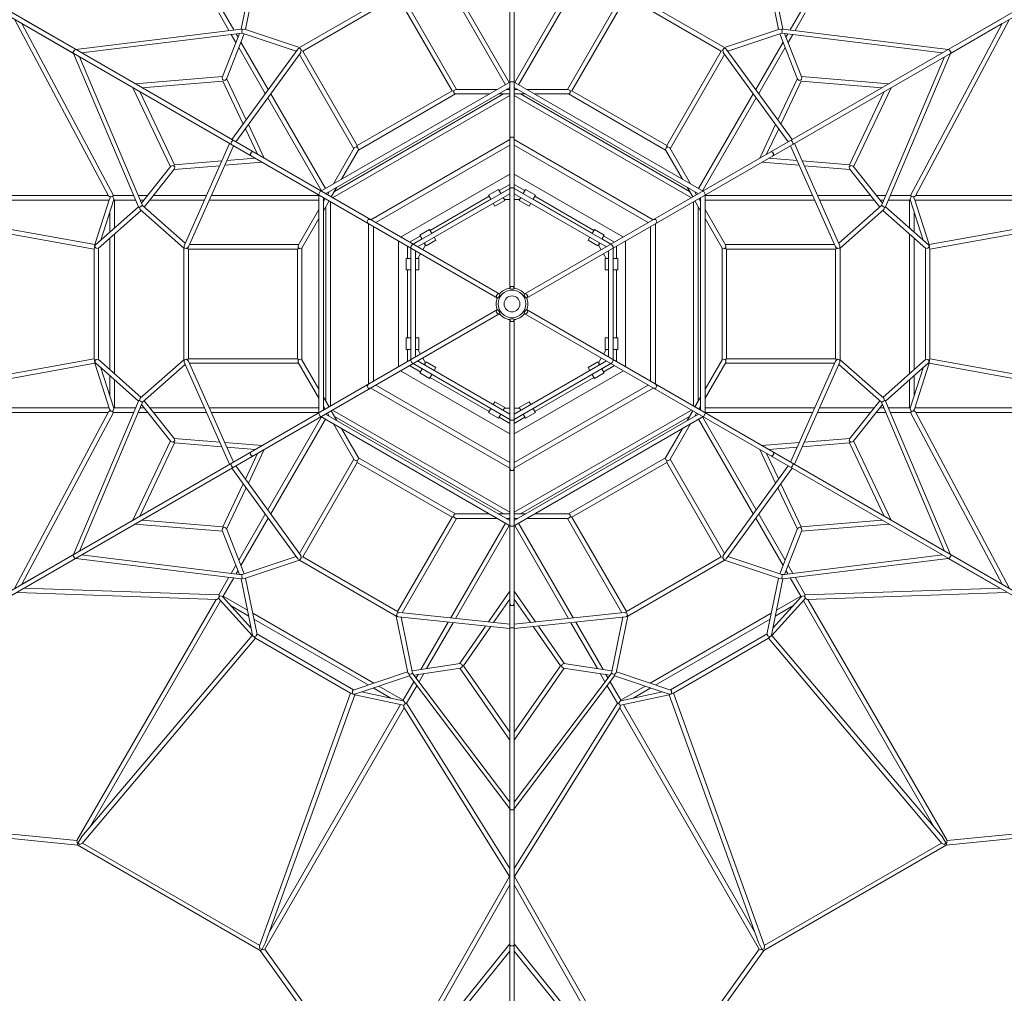
# Model space of a CAD drawing. Units: millimetres. Extents: x -6963 to 54550, y -3126 to 42930.
# Drawn here: x 18331 to 22663, y 17681 to 21966 of the extents above; entities that cross this region are included whole.
import ezdxf

# ---------------------------------------------------------------- set-up
doc = ezdxf.new("R2010")
doc.units = ezdxf.units.MM
doc.layers.add('LINARIUM_Nr_Pióra__7', color=7, linetype='Continuous', lineweight=0)

# ---------------------------------------------------------------- blocks, each defined once
blk = doc.blocks.new('olymp')
at = {"layer": 'LINARIUM_Nr_Pióra__7', "linetype": 'Continuous'}
for p, q in [((-25, 63.3), (-2515.6, 4377.2)), ((2515.6, 4377.2), (25, 63.3)), ((-2532.9, 4367.2), (-42.3, 53.3)), ((42.3, 53.3), (2532.9, 4367.2)), ((-477.2, 3002.7), (-477.2, 1776.8)), ((-241.6, 1838.9), (-451, 3002.2)), ((241.6, 1838.9), (451, 3002.2)), ((477.2, 3002.7), (477.2, 1776.8)), ((-466.7, 2976.3), (-261.2, 1835.2)), ((466.7, 2976.3), (261.2, 1835.2)), ((-457.2, 1772.4), (-457.2, 2923.5)), ((457.2, 1772.4), (457.2, 2923.5)), ((-2382.3, 1910.7), (-2295.2, 2782.6)), ((-2276.8, 2766.4), (-2361.8, 1914.6)), ((-1300.2, 1299.2), (-1269.8, 2176.1)), ((-475, 1775.7), (-1249.6, 2187.7)), ((475, 1775.7), (1249.6, 2187.7)), ((-1250.8, 2146.5), (-1280.5, 1290.3)), ((-1250.8, 2146.4), (-1120, 1919.9)), ((-1233.5, 2156.5), (-477.2, 1754.1)), ((-1233.4, 2156.4), (-1102.7, 1929.9)), ((1233.5, 2156.5), (477.2, 1754.1)), ((1233.4, 2156.4), (1102.7, 1929.9)), ((1250.8, 2146.4), (1120, 1919.9)), ((-2382.3, 1910.7), (-2845.8, 1107.8)), ((-2377.2, 1911.3), (-2382.3, 1910.7)), ((-2371.7, 1909), (-2379.7, 1902.6)), ((-2367, 1913.2), (-2377.2, 1911.3)), ((-2375.3, 1911.1), (-2374.3, 1906.8)), ((-2344.2, 1892.3), (-2371.7, 1909)), ((-2361.8, 1914.6), (-2367, 1913.2)), ((-2361.8, 1914.6), (-1300.2, 1301.6)), ((-1209.5, 1192.1), (-1120, 1919.9)), ((-1119.7, 1919.3), (-1117.4, 1925.4)), ((-1117.4, 1925.4), (-1108.7, 1930.4)), ((-1108.7, 1930.4), (-1102.4, 1929.3)), ((-427.6, 1643.5), (-1102.7, 1929.9)), ((427.6, 1643.5), (1102.7, 1929.9)), ((1102.4, 1929.3), (1108.7, 1930.4)), ((1108.7, 1930.4), (1117.4, 1925.4)), ((1117.4, 1925.4), (1119.7, 1919.3)), ((1209.5, 1192.1), (1120, 1919.9)), ((-2823.3, 1109.7), (-2372.7, 1890.2)), ((-2379.7, 1902.6), (-2374.5, 1891.7)), ((-1471.7, 1128.6), (-2374.5, 1891.7)), ((-2344.2, 1892.3), (-1458.7, 1143.9)), ((-1104.9, 1893.7), (-1190.3, 1198.8)), ((-1087.6, 1903.7), (-443, 1630.3)), ((1087.6, 1903.7), (443, 1630.3)), ((1104.9, 1893.7), (1190.3, 1198.8)), ((-1306.3, 1282.1), (-2303.3, 1857.7)), ((-261.2, 1835.2), (-462.5, 1770.7)), ((-259.6, 1833), (-427.6, 1643.5)), ((-411.8, 1631.8), (-243.9, 1821.2)), ((-261.2, 1835.2), (-255.2, 1835.4)), ((-259.6, 1833), (-252.5, 1837.2)), ((-255.2, 1835.4), (-252.5, 1837.2)), ((-252.5, 1837.2), (-244.8, 1830.1)), ((-250.6, 1835.4), (-246.3, 1836.8)), ((-246.3, 1836.8), (-241.6, 1838.9)), ((-244.8, 1830.1), (-243.9, 1821.2)), ((0, 1839), (-241.6, 1838.9)), ((0, 1839), (241.6, 1838.9)), ((246.3, 1836.8), (241.6, 1838.9)), ((244.8, 1830.1), (243.9, 1821.2)), ((411.8, 1631.8), (243.9, 1821.2)), ((252.5, 1837.2), (244.8, 1830.1)), ((250.6, 1835.4), (246.3, 1836.8)), ((259.6, 1833), (252.5, 1837.2)), ((255.2, 1835.4), (252.5, 1837.2)), ((261.2, 1835.2), (255.2, 1835.4)), ((259.6, 1833), (427.6, 1643.5)), ((261.2, 1835.2), (462.5, 1770.7)), ((-459.2, 1752), (-280.6, 1809.3)), ((-245.7, 1819.2), (0, 1819.3)), ((245.7, 1819.2), (0, 1819.3)), ((459.2, 1752), (280.6, 1809.3)), ((-472.9, 1757.5), (-477.2, 1754.1)), ((-477.2, 1754.1), (-477.2, 1664.5)), ((-475, 1775.7), (-469.4, 1767)), ((-471.7, 1760.9), (-472.9, 1757.5)), ((-472.2, 1765.6), (-462.5, 1770.7)), ((-471.3, 1756.2), (-472.2, 1765.6)), ((-462.2, 1751.7), (-471.3, 1756.2)), ((-459.2, 1752), (-462.2, 1751.7)), ((-457.2, 1749.3), (-459.2, 1752)), ((-457.2, 1749.3), (-333.8, 1749.3)), ((-457.2, 1656), (-457.2, 1749.3)), ((-316.4, 1769), (-406.3, 1769)), ((-307.6, 1749.3), (307.6, 1749.3)), ((290.2, 1769), (-290.2, 1769)), ((316.4, 1769), (406.3, 1769)), ((457.2, 1749.3), (333.8, 1749.3)), ((457.2, 1749.3), (459.2, 1752)), ((457.2, 1656), (457.2, 1749.3)), ((459.2, 1752), (462.2, 1751.7)), ((462.2, 1751.7), (471.3, 1756.2)), ((472.2, 1765.6), (462.5, 1770.7)), ((475, 1775.7), (469.4, 1767)), ((471.3, 1756.2), (472.2, 1765.6)), ((471.7, 1760.9), (472.9, 1757.5)), ((472.9, 1757.5), (477.2, 1754.1)), ((477.2, 1754.1), (477.2, 1664.5)), ((-1000.5, 1273.7), (-968.9, 1658.3)), ((-602.8, 1503.4), (-951.6, 1668.3)), ((602.8, 1503.4), (951.6, 1668.3)), ((1000.5, 1273.7), (968.9, 1658.3)), ((-951.4, 1627.8), (-980.5, 1272.7)), ((-934.1, 1637.8), (-611.9, 1485.5)), ((-605.7, 1501.1), (-443, 1630.3)), ((-594.1, 1484.8), (-426.3, 1618)), ((-477.2, 1644.8), (-477.2, 1603.1)), ((-457.2, 1619), (-457.2, 1636.3)), ((-443, 1630.3), (-433.1, 1625.7)), ((-433.1, 1625.7), (-431.1, 1631)), ((-433.1, 1625.7), (-266.8, 1437.8)), ((-431.1, 1631), (-424.6, 1638.7)), ((-427.6, 1643.5), (-424.9, 1641.8)), ((-424.9, 1641.8), (-424.6, 1638.7)), ((-424.6, 1638.7), (-415.2, 1635.6)), ((-245.8, 1444.2), (-415.2, 1635.6)), ((245.8, 1444.2), (415.2, 1635.6)), ((433.1, 1625.7), (266.8, 1437.8)), ((424.6, 1638.7), (415.2, 1635.6)), ((424.9, 1641.8), (424.6, 1638.7)), ((431.1, 1631), (424.6, 1638.7)), ((427.6, 1643.5), (424.9, 1641.8)), ((594.1, 1484.8), (426.3, 1618)), ((433.1, 1625.7), (431.1, 1631)), ((443, 1630.3), (433.1, 1625.7)), ((605.7, 1501.1), (443, 1630.3)), ((457.2, 1619), (457.2, 1636.3)), ((477.2, 1644.8), (477.2, 1603.1)), ((934.1, 1637.8), (611.9, 1485.5)), ((951.4, 1627.8), (980.5, 1272.7)), ((-477.2, 1577.6), (-477.2, 1344.3)), ((-457.2, 1353.2), (-457.2, 1593.5)), ((457.2, 1353.2), (457.2, 1593.5)), ((477.2, 1577.6), (477.2, 1344.3)), ((-611.9, 1485.5), (-629, 1276.8)), ((-611.9, 1485.5), (-606.4, 1488.7)), ((-609.1, 1492), (-605.7, 1501.1)), ((-602.8, 1484.2), (-609.1, 1492)), ((-608.2, 1286.1), (-591.7, 1486.6)), ((-602.8, 1484.2), (-594.1, 1484.8)), ((608.2, 1286.1), (591.7, 1486.6)), ((602.8, 1484.2), (594.1, 1484.8)), ((602.8, 1484.2), (609.1, 1492)), ((609.1, 1492), (605.7, 1501.1)), ((611.9, 1485.5), (606.4, 1488.7)), ((611.9, 1485.5), (629, 1276.8)), ((-255.9, 1442.6), (-705.9, 1242.6)), ((-251.4, 1443.1), (-255.9, 1442.6)), ((-245.6, 1441.7), (-251.4, 1443.1)), ((-251.3, 1422.8), (-243.9, 1431.6)), ((245.8, 1444.2), (-245.8, 1444.2)), ((-243.9, 1431.6), (-245.6, 1441.7)), ((243.9, 1431.6), (245.6, 1441.7)), ((251.3, 1422.8), (243.9, 1431.6)), ((245.6, 1441.7), (251.4, 1443.1)), ((251.4, 1443.1), (255.9, 1442.6)), ((255.9, 1442.6), (705.9, 1242.6)), ((-695.8, 1225.2), (-251.3, 1422.8)), ((-261, 1418.5), (-261, 939.2)), ((-246, 1429.1), (-241, 1424.2)), ((-241, 944.2), (-241, 1424.2)), ((-241, 1424.2), (241, 1424.2)), ((246, 1429.1), (241, 1424.2)), ((241, 944.2), (241, 1424.2)), ((695.8, 1225.2), (251.3, 1422.8)), ((261, 1418.5), (261, 939.2)), ((-477.2, 1322.4), (-477.2, 850)), ((-457.2, 850), (-457.2, 1331.3)), ((457.2, 850), (457.2, 1331.3)), ((477.2, 1322.4), (477.2, 850)), ((-1458.7, 1143.9), (-1302.2, 1285.9)), ((-1287.7, 1273.7), (-1426.6, 1147.7)), ((-1286.4, 1270.6), (-1348.1, 1163.8)), ((-1293, 1291.7), (-1302.2, 1285.9)), ((-1300.2, 1299.2), (-1295.6, 1290)), ((-1285.3, 1286.2), (-1293, 1291.7)), ((-1289.2, 1289), (-1285.6, 1288.3)), ((-1287.7, 1273.7), (-1285.9, 1276.1)), ((-1286.4, 1270.6), (-1287.7, 1273.7)), ((-1205.6, 1223.9), (-1286.4, 1270.6)), ((-1285.9, 1276.1), (-1285.3, 1286.2)), ((-1285.6, 1288.3), (-1280.5, 1290.3)), ((-1280.5, 1290.3), (-1202.9, 1245.5)), ((-997.1, 1275.1), (-1190.3, 1198.8)), ((-988.8, 1256.9), (-1188.1, 1178.2)), ((-987.6, 1273.5), (-997.1, 1275.1)), ((-983.9, 1264.2), (-988.8, 1256.9)), ((-983.9, 1264.2), (-987.6, 1273.5)), ((-980.5, 1272.7), (-986, 1269.5)), ((-980.5, 1272.7), (-791.2, 1183.2)), ((-623.5, 1099.9), (-610.1, 1263.3)), ((623.5, 1099.9), (610.1, 1263.3)), ((980.5, 1272.7), (791.2, 1183.2)), ((980.5, 1272.7), (986, 1269.5)), ((983.9, 1264.2), (987.6, 1273.5)), ((983.9, 1264.2), (988.8, 1256.9)), ((987.6, 1273.5), (997.1, 1275.1)), ((988.8, 1256.9), (1188.1, 1178.2)), ((997.1, 1275.1), (1190.3, 1198.8)), ((1280.5, 1290.3), (1202.9, 1245.5)), ((1205.6, 1223.9), (1286.4, 1270.6)), ((-1373.8, 1158.5), (-1328.9, 1236.3)), ((-1173.5, 1205.4), (-1188.5, 1214.1)), ((-1185.8, 1235.6), (-1149.8, 1214.8)), ((-1121.4, 943), (-723.2, 1232.6)), ((-713.2, 1215.2), (-1106.5, 929)), ((-809.6, 1169.8), (-991.6, 1255.8)), ((-720.7, 1228.3), (-716.7, 1231.4)), ((-716.7, 1231.4), (-712.6, 1234.2)), ((-712.6, 1234.2), (-708.1, 1236.4)), ((-708.1, 1236.4), (-703.4, 1238.3)), ((-630.9, 1254.1), (-641.1, 1130.4)), ((630.9, 1254.1), (641.1, 1130.4)), ((703.4, 1238.3), (708.1, 1236.4)), ((708.1, 1236.4), (712.6, 1234.2)), ((712.6, 1234.2), (716.7, 1231.4)), ((713.2, 1215.2), (1106.5, 929)), ((716.7, 1231.4), (720.7, 1228.3)), ((1121.4, 943), (723.2, 1232.6)), ((809.6, 1169.8), (991.6, 1255.8)), ((1185.8, 1235.6), (1149.8, 1214.8)), ((1173.5, 1205.4), (1188.5, 1214.1)), ((-1457.6, 1141.4), (-1209.5, 1192.1)), ((-1207.3, 1172.5), (-1455.2, 1121.8)), ((-1209.5, 1192.1), (-1209.4, 1188.8)), ((-1209.4, 1188.8), (-1206.9, 1187.1)), ((-1206.9, 1187.1), (-1208.9, 1177.4)), ((-1127.8, 935), (-1208.9, 1177.4)), ((-1197, 1188.9), (-1206.9, 1187.1)), ((-1191.4, 1187.9), (-1197, 1188.9)), ((-1190.3, 1198.8), (-1191.4, 1187.9)), ((-1191.4, 1187.9), (-1111.8, 950)), ((-943.3, 1072.5), (-1151.4, 1192.7)), ((-1127.7, 1202), (-925.6, 1085.4)), ((-770.6, 1173.4), (-658.4, 1120.4)), ((770.6, 1173.4), (658.4, 1120.4)), ((1127.7, 1202), (925.6, 1085.4)), ((943.3, 1072.5), (1151.4, 1192.7)), ((1191.4, 1187.9), (1111.8, 950)), ((1127.8, 935), (1208.9, 1177.4)), ((1190.3, 1198.8), (1191.4, 1187.9)), ((1191.4, 1187.9), (1197, 1188.9)), ((1197, 1188.9), (1206.9, 1187.1)), ((1209.4, 1188.8), (1206.9, 1187.1)), ((1206.9, 1187.1), (1208.9, 1177.4)), ((1207.3, 1172.5), (1455.2, 1121.8)), ((1209.5, 1192.1), (1209.4, 1188.8)), ((1457.6, 1141.4), (1209.5, 1192.1)), ((-1386.9, 1135.8), (-1677.1, 633.2)), ((-1668.8, 608.3), (-1361.2, 1141.1)), ((-1592.6, 919.5), (-1471.7, 1128.6)), ((-1467.5, 1131.7), (-1471.7, 1128.6)), ((-1464.2, 1134.8), (-1467.5, 1131.7)), ((-1457.6, 1141.4), (-1464.8, 1137.3)), ((-1462, 1138.7), (-1464.8, 1137.3)), ((-1464.8, 1137.3), (-1462.5, 1127.1)), ((-1462.5, 1127.1), (-1455.2, 1121.8)), ((-1458.7, 1143.9), (-1462, 1138.7)), ((-640.8, 1089.9), (-789, 1160)), ((-668.7, 1138.2), (-667.9, 1146.9)), ((-667.9, 1146.9), (-659.3, 1151.9)), ((-659.3, 1151.9), (-651.3, 1148.2)), ((640.8, 1089.9), (789, 1160)), ((651.3, 1148.2), (659.3, 1151.9)), ((659.3, 1151.9), (667.9, 1146.9)), ((667.9, 1146.9), (668.7, 1138.2)), ((-2845.8, 1107.8), (-3557.4, 596.4)), ((-3534.2, 588.5), (-2839, 1088.1)), ((-2843.9, 1103.1), (-2845.8, 1107.8)), ((-2840.4, 1093.2), (-2843.9, 1103.1)), ((-2842.7, 1101.5), (-2838.5, 1102.8)), ((-2839, 1088.1), (-2840.4, 1093.2)), ((-2839, 1099.4), (-2837.5, 1109.5)), ((-2810.9, 1084), (-2839, 1099.4)), ((-2839, 1088.1), (-1777.3, 475.1)), ((-2837.5, 1109.5), (-2825.5, 1110.5)), ((-1713.3, 710.2), (-2825.5, 1110.5)), ((-2810.9, 1084), (-1720, 691.4)), ((-1452.6, 1122.4), (-1575.5, 909.6)), ((-1763.5, 490.3), (-2760.5, 1065.8)), ((-507.6, 820.9), (-924.3, 1061.6)), ((-906.7, 1074.5), (-497.6, 838.3)), ((906.7, 1074.5), (497.6, 838.3)), ((507.6, 820.9), (924.3, 1061.6)), ((-1592.6, 919.5), (-1713.3, 710.2)), ((-1127.8, 935), (-1373.6, 509.3)), ((-1353.9, 503.4), (-1112.9, 920.8)), ((-1125.8, 933.6), (-1124, 939.3)), ((-1117.8, 927), (-1125.8, 933.6)), ((-1124, 939.3), (-1121.4, 943)), ((-1106.5, 929), (-1117.8, 927)), ((-1114.6, 927.6), (-1112.9, 920.8)), ((-697.2, 680.8), (-1112.9, 920.8)), ((-1097.9, 935.3), (-682.9, 695.7)), ((-257.7, 941.2), (-415.5, 850)), ((-375.5, 850), (-245.9, 924.9)), ((-257.7, 941.2), (-248.1, 940.9)), ((-248.1, 940.9), (-243.1, 932.3)), ((-247, 924.2), (247, 924.2)), ((-241, 944.2), (-246, 937.3)), ((-243.1, 932.3), (-245.9, 924.9)), ((241, 944.2), (-241, 944.2)), ((241, 944.2), (246, 937.3)), ((248.1, 940.9), (243.1, 932.3)), ((243.1, 932.3), (245.9, 924.9)), ((375.5, 850), (245.9, 924.9)), ((257.7, 941.2), (248.1, 940.9)), ((257.7, 941.2), (415.5, 850)), ((1097.9, 935.3), (682.9, 695.7)), ((697.2, 680.8), (1112.9, 920.8)), ((1106.5, 929), (1117.8, 927)), ((1114.6, 927.6), (1112.9, 920.8)), ((1112.9, 920.8), (1353.9, 503.4)), ((1117.8, 927), (1125.8, 933.6)), ((1124, 939.3), (1121.4, 943)), ((1125.8, 933.6), (1124, 939.3)), ((1373.6, 509.3), (1127.8, 935)), ((-1698.3, 696.8), (-1575.5, 909.6)), ((-494.3, 843.9), (-978, 6.2)), ((-494.3, 843.9), (-483.6, 850)), ((483.6, 850), (-483.6, 850)), ((-467.7, 830), (467.7, 830)), ((-463.3, 822.5), (-450.2, 830)), ((-453.3, 805.1), (-410.2, 830)), ((453.3, 805.1), (410.2, 830)), ((463.3, 822.5), (450.2, 830)), ((483.6, 850), (494.3, 843.9)), ((978, 6.2), (494.3, 843.9)), ((-952.7, 10), (-485, 820)), ((-494.9, 781.1), (-923.9, 38.1)), ((-917, 10), (-467.2, 789.2)), ((-686.2, 693.8), (-528.4, 784.9)), ((-470.6, 795.1), (-513.8, 770.2)), ((-480.6, 812.5), (-493.8, 804.9)), ((-449.9, 799.2), (449.9, 799.2)), ((429, 819.2), (-429, 819.2)), ((467.2, 789.2), (917, 10)), ((470.6, 795.1), (513.8, 770.2)), ((480.6, 812.5), (493.8, 804.9)), ((485, 820), (952.7, 10)), ((923.9, 38.1), (494.9, 781.1)), ((686.2, 693.8), (528.4, 784.9)), ((-548.4, 750.2), (-678, 675.4)), ((548.4, 750.2), (678, 675.4)), ((-1720, 691.4), (-1717.1, 696.7)), ((-1717.3, 699.9), (-1707.3, 703)), ((-1717.3, 691.7), (-1717.3, 699.9)), ((-1717.1, 696.7), (-1717.3, 699.9)), ((-1714.9, 700.7), (-1713.8, 705.1)), ((-1713.8, 705.1), (-1713.3, 710.2)), ((-1707.3, 703), (-1699.2, 699.4)), ((-1619.1, 459.3), (-1699.2, 699.4)), ((-686.2, 693.8), (-690.8, 685.3)), ((686.2, 693.8), (690.8, 685.3)), ((-1720, 691.4), (-1764.7, 484.8)), ((-1746.9, 478.3), (-1707.2, 661.6)), ((-1717.3, 691.7), (-1637.1, 451.4)), ((-697.2, 680.8), (-938.2, 263.4)), ((-923.9, 248.2), (-676.9, 676.1)), ((-697.2, 680.8), (-688.7, 681.7)), ((-690.8, 685.3), (-685.8, 676.7)), ((-685.8, 676.7), (-678, 675.4)), ((676.9, 676.1), (923.9, 248.2)), ((685.8, 676.7), (678, 675.4)), ((690.8, 685.3), (685.8, 676.7)), ((697.2, 680.8), (688.7, 681.7)), ((938.2, 263.4), (697.2, 680.8)), ((-1690.2, 610.5), (-1735.1, 532.7)), ((-370.3, 621.4), (-723.3, 10)), ((-371.4, 623.3), (-370.9, 632.4)), ((-370.9, 632.4), (-362.2, 637.4)), ((-362.2, 637.4), (-354.1, 633.3)), ((353, 631.4), (-353, 631.4)), ((-340.3, 609.4), (340.3, 609.4)), ((354.1, 633.3), (362.2, 637.4)), ((362.2, 637.4), (370.9, 632.4)), ((723.3, 10), (370.3, 621.4)), ((370.9, 632.4), (371.4, 623.3)), ((-3555, 578.8), (-2848, 10)), ((-2816.1, 10), (-3538.3, 590.9)), ((-2519.4, 11.6), (-3534.2, 588.5)), ((-1743.6, 478.7), (-1681.9, 585.6)), ((-697.9, 10), (-357.6, 599.4)), ((357.6, 599.4), (697.9, 10)), ((-3440.3, 512.1), (-2557, 10)), ((-1775.3, 476.4), (-1765, 477)), ((-1765.2, 473.9), (-1764.7, 484.8)), ((-1746.9, 478.3), (-1748.1, 475.6)), ((-1743.6, 478.7), (-1746.9, 478.3)), ((-1662.7, 432.1), (-1743.6, 478.7)), ((-1624.5, 437.8), (-1378.6, 487.8)), ((-1373.6, 509.3), (-1624.1, 458.3)), ((-1377.3, 499.7), (-1429.1, 10)), ((-1409, 10), (-1357.8, 493.8)), ((-1375.5, 503.8), (-1377.3, 499.7)), ((-1371.4, 508.2), (-1375.5, 503.8)), ((-1361.7, 504.6), (-1371.4, 508.2)), ((-1357.8, 493.8), (-1361.7, 504.6)), ((-1360.6, 501.5), (-1353.9, 503.4)), ((-1359, 483.2), (-943.9, 243.6)), ((-938.2, 263.4), (-1353.9, 503.4)), ((-294.4, 490), (-571.6, 10)), ((277.1, 500), (-277.1, 500)), ((571.6, 10), (294.4, 490)), ((938.2, 263.4), (1353.9, 503.4)), ((1359, 483.2), (943.9, 243.6)), ((-1775.3, 476.4), (-2519.4, 11.6)), ((-2484.3, 10), (-1757.7, 463.8)), ((-1637.1, 451.4), (-2222.6, 10)), ((-1756.6, 470), (-1765.2, 473.9)), ((-1760.9, 472), (-1758.5, 469.2)), ((-1758.5, 469.2), (-1757.7, 463.8)), ((-1757.7, 463.8), (-1680.1, 419)), ((-1748.1, 475.6), (-1756.6, 470)), ((-1637.1, 451.4), (-1634.2, 453)), ((-1634.2, 453), (-1631.5, 451.7)), ((-1633.4, 431.5), (-1624.5, 437.8)), ((-1631.5, 451.7), (-1624.1, 458.3)), ((-1628.1, 442.2), (-1631.5, 451.7)), ((-1624.5, 437.8), (-1628.1, 442.2)), ((-1582.9, 227.9), (-1614.4, 439.8)), ((-508.2, 10), (-262.8, 435.1)), ((-298.7, 403.4), (-271.5, 450.3)), ((-262.9, 435.3), (-285.7, 395.9)), ((-259.8, 439.9), (-262.9, 435.3)), ((-262.9, 435.3), (-260.1, 439.7)), ((-260.1, 439.7), (-250.8, 445.1)), ((-200, 460.3), (-254.2, 460.3)), ((-251.1, 444.9), (-245.6, 445.3)), ((-245.6, 445.3), (-250.8, 445.1)), ((-245.6, 445.3), (-200, 445.3)), ((-245.4, 445.1), (245.4, 445.1)), ((-150, 465.4), (-200, 465.4)), ((-200, 465.4), (-200, 445.1)), ((-150, 445.1), (-150, 465.4)), ((150, 460.3), (-150, 460.3)), ((-150, 445.3), (150, 445.3)), ((0, 445.3), (0, 445.1)), ((150, 445.1), (150, 465.4)), ((150, 465.4), (200, 465.4)), ((200, 465.4), (200, 445.1)), ((200, 460.3), (254.2, 460.3)), ((245.6, 445.3), (200, 445.3)), ((251.1, 444.9), (245.6, 445.3)), ((245.6, 445.3), (250.8, 445.1)), ((250.8, 445.1), (260.1, 439.7)), ((259.8, 439.9), (262.9, 435.3)), ((262.9, 435.3), (260.1, 439.7)), ((262.8, 435.1), (508.2, 10)), ((262.9, 435.3), (285.7, 395.9)), ((298.7, 403.4), (271.5, 450.3)), ((-2192.4, 10), (-1633.4, 431.5)), ((-1663, 409.1), (-1626.9, 388.3)), ((-1630.7, 413.6), (-1645.6, 422.2)), ((-1602.8, 226), (-1633.4, 431.5)), ((-1400.5, 280.7), (-1608.6, 400.8)), ((-485.1, 10), (-251.2, 415.1)), ((-328.1, 362.6), (-303.1, 405.9)), ((-303.1, 405.9), (-285.5, 395.7)), ((-258.8, 381), (-238.3, 392.8)), ((-233.9, 425.1), (233.9, 425.1)), ((-200.5, 414.6), (-221, 402.8)), ((-200.5, 425.1), (-200.5, 414.6)), ((-200, 425.1), (-200, 410.4)), ((-200, 410.4), (-150, 410.4)), ((-150, 410.4), (-150, 425.1)), ((150, 410.4), (150, 425.1)), ((200, 410.4), (150, 410.4)), ((200, 425.1), (200, 410.4)), ((200.5, 425.1), (200.5, 414.6)), ((200.5, 414.6), (221, 402.8)), ((258.8, 381), (238.3, 392.8)), ((251.2, 415.1), (485.1, 10)), ((303.1, 405.9), (285.5, 395.7)), ((328.1, 362.6), (303.1, 405.9)), ((-1604.8, 375.6), (-1402.8, 258.9)), ((-323.7, 360), (-473.6, 100.3)), ((-460.7, 92.8), (-310.7, 352.5)), ((-310.5, 352.4), (-328.1, 362.6)), ((-255.4, 378.4), (-280.4, 335.1)), ((-268.2, 385.7), (-255.4, 378.4)), ((-267.9, 386.2), (-258.8, 381)), ((268.2, 385.7), (255.4, 378.4)), ((255.4, 378.4), (280.4, 335.1)), ((267.9, 386.2), (258.8, 381)), ((310.5, 352.4), (328.1, 362.6)), ((310.7, 352.5), (460.7, 92.8)), ((473.6, 100.3), (323.7, 360)), ((-280.4, 335.1), (-293.2, 342.4)), ((280.4, 335.1), (293.2, 342.4)), ((-964.7, 29.1), (-1381.5, 269.7)), ((-938.2, 263.4), (-934.7, 255.6)), ((938.2, 263.4), (934.7, 255.6)), ((964.7, 29.1), (1381.5, 269.7)), ((-1603.4, 229.6), (-1920.6, 10)), ((-1596.7, 218.6), (-1602.8, 226)), ((-1586.8, 220), (-1596.7, 218.6)), ((-1592.4, 212.8), (-1592.4, 219.2)), ((-1586.8, 220), (-1582.9, 227.9)), ((-1417.9, 116.3), (-1583.3, 230.8)), ((-1383.8, 248), (-974.7, 11.8)), ((-943.9, 247.4), (-938.9, 255.6)), ((-943.9, 247.4), (-943.9, 65.2)), ((-938.9, 255.6), (-928.9, 255.6)), ((-928.9, 255.6), (-923.9, 249.5)), ((-923.9, 99.8), (-923.9, 249.5)), ((-385.7, 222.7), (-385.5, 222.6)), ((385.7, 222.7), (385.5, 222.6)), ((928.9, 255.6), (923.9, 249.5)), ((923.9, 99.8), (923.9, 249.5)), ((938.9, 255.6), (928.9, 255.6)), ((943.9, 247.4), (938.9, 255.6)), ((943.9, 247.4), (943.9, 65.2)), ((1383.8, 248), (974.7, 11.8)), ((-1885.4, 10), (-1592.4, 212.8)), ((-1592.4, 212.8), (-1420.3, 93.6)), ((-1264.3, 10), (-1399.1, 103.3)), ((-478, 102.8), (-503, 59.5)), ((-460.5, 92.7), (-478, 102.8)), ((460.5, 92.7), (478, 102.8)), ((478, 102.8), (503, 59.5)), ((-1401.5, 80.7), (-1299.5, 10)), ((-923.9, 10), (-923.9, 59.8)), ((-498.6, 57), (-525.8, 10)), ((-508.5, 10), (-485.7, 49.5)), ((-503, 59.5), (-485.5, 49.4)), ((-455.4, 32), (-430.4, 75.3)), ((-430.4, 75.3), (-443.2, 82.7)), ((-43.7, 55.6), (-42.9, 64.3)), ((-42.9, 64.3), (-34.2, 69.3)), ((-42.3, 53.3), (-37.1, 54.2)), ((-37.1, 54.2), (-28.4, 59.2)), ((-34.2, 69.3), (-26.3, 65.6)), ((-28.4, 59.2), (-25, 63.3)), ((25, 63.3), (28.4, 59.2)), ((26.3, 65.6), (34.2, 69.3)), ((28.4, 59.2), (37.1, 54.2)), ((34.2, 69.3), (42.9, 64.3)), ((37.1, 54.2), (42.3, 53.3)), ((42.9, 64.3), (43.7, 55.6)), ((430.4, 75.3), (443.2, 82.7)), ((455.4, 32), (430.4, 75.3)), ((503, 59.5), (485.5, 49.4)), ((508.5, 10), (485.7, 49.5)), ((498.6, 57), (525.8, 10)), ((923.9, 10), (923.9, 59.8)), ((-67.3, 10), (-5048.5, 10)), ((-2820.8, 10), (-2825.1, 5)), ((-2825.1, 5), (-2820.8, 10)), ((-2825.1, -5), (-2825.1, 5)), ((-2226.1, 5), (-2222, 10)), ((-2226.1, -5), (-2226.1, 5)), ((-1425.1, 0), (-1424.8, 5)), ((-1424.8, -5), (-1425.1, 0)), ((-1424.8, 5), (-1424.1, 10)), ((-1327.2, 5), (-1320, 10)), ((-1327.2, -5), (-1327.2, 5)), ((-978, -6.2), (-978, 6.2)), ((-943.9, 10), (-943.9, 25.2)), ((-733.1, 5), (-725.5, 10)), ((-733.1, -5), (-733.1, 5)), ((-508.5, 10), (-510.9, 5.4)), ((-510.9, 5), (-508.5, 10)), ((-510.9, -5.4), (-510.9, 5.4)), ((-468.4, 38.9), (-459.3, 33.7)), ((-468.2, 39.4), (-455.4, 32)), ((-459.3, 33.7), (-459.3, 10)), ((-77.1, 5), (-70, 10)), ((-77.1, -5), (-77.1, 5)), ((-65.5, 5), (-67.3, 10)), ((-65.5, -5), (-65.5, 5)), ((67.3, 10), (65.5, 5)), ((65.5, 5), (65.5, -5)), ((5048.5, 10), (67.3, 10)), ((70, 10), (77.1, 5)), ((77.1, 5), (77.1, -5)), ((468.2, 39.4), (455.4, 32)), ((468.4, 38.9), (459.3, 33.7)), ((459.3, 33.7), (459.3, 10)), ((510.9, 5), (508.5, 10)), ((508.5, 10), (510.9, 5.4)), ((510.9, 5.4), (510.9, -5.4)), ((725.5, 10), (733.1, 5)), ((733.1, 5), (733.1, -5)), ((943.9, 10), (943.9, 25.2)), ((978, 6.2), (978, -6.2)), ((-5048.5, -10), (-67.3, -10)), ((-3555, -578.8), (-2848, -10)), ((-2816.1, -10), (-3538.3, -590.9)), ((-2519.4, -11.6), (-3534.2, -588.5)), ((-3440.3, -512.1), (-2557, -10)), ((-2825.1, -5), (-2820.8, -10)), ((-2820.8, -10), (-2825.1, -5)), ((-1775.3, -476.4), (-2519.4, -11.6)), ((-2484.3, -10), (-1757.7, -463.8)), ((-2222, -10), (-2226.1, -5)), ((-1637.1, -451.4), (-2222.6, -10)), ((-2192.4, -10), (-1633.4, -431.5)), ((-1603.4, -229.6), (-1920.6, -10)), ((-1885.4, -10), (-1592.4, -212.8)), ((-1377.3, -499.7), (-1429.1, -10)), ((-1424.1, -10), (-1424.8, -5)), ((-1409, -10), (-1357.8, -493.8)), ((-1401.5, -80.7), (-1299.5, -10)), ((-1264.3, -10), (-1399.1, -103.3)), ((-1383.8, -248), (-974.7, -11.8)), ((-964.7, -29.1), (-1381.5, -269.7)), ((-1320, -10), (-1327.2, -5)), ((-978, -6.2), (-494.3, -843.9)), ((-485, -820), (-952.7, -10)), ((-943.9, -10), (-943.9, -25.2)), ((-923.9, -10), (-923.9, -59.8)), ((-923.9, -38.1), (-494.9, -781.1)), ((-467.2, -789.2), (-917, -10)), ((-725.5, -10), (-733.1, -5)), ((-723.3, -10), (-370.3, -621.4)), ((-357.6, -599.4), (-697.9, -10)), ((-571.6, -10), (-294.4, -490)), ((-498.6, -57), (-525.8, -10)), ((-510.9, -5), (-508.5, -10)), ((-508.5, -10), (-510.9, -5.4)), ((-508.5, -10), (-485.7, -49.5)), ((-262.8, -435.1), (-508.2, -10)), ((-251.2, -415.1), (-485.1, -10)), ((-468.4, -38.9), (-459.3, -33.7)), ((-468.2, -39.4), (-455.4, -32)), ((-459.3, -33.7), (-459.3, -10)), ((-455.4, -32), (-430.4, -75.3)), ((-70, -10), (-77.1, -5)), ((-67.3, -10), (-65.5, -5)), ((65.5, -5), (67.3, -10)), ((67.3, -10), (5048.5, -10)), ((77.1, -5), (70, -10)), ((485.1, -10), (251.2, -415.1)), ((508.2, -10), (262.8, -435.1)), ((294.4, -490), (571.6, -10)), ((697.9, -10), (357.6, -599.4)), ((370.3, -621.4), (723.3, -10)), ((455.4, -32), (430.4, -75.3)), ((468.2, -39.4), (455.4, -32)), ((459.3, -33.7), (459.3, -10)), ((468.4, -38.9), (459.3, -33.7)), ((917, -10), (467.2, -789.2)), ((952.7, -10), (485, -820)), ((508.5, -10), (485.7, -49.5)), ((494.3, -843.9), (978, -6.2)), ((494.9, -781.1), (923.9, -38.1)), ((498.6, -57), (525.8, -10)), ((510.9, -5), (508.5, -10)), ((508.5, -10), (510.9, -5.4)), ((733.1, -5), (725.5, -10)), ((923.9, -10), (923.9, -59.8)), ((943.9, -10), (943.9, -25.2)), ((964.7, -29.1), (1381.5, -269.7)), ((1383.8, -248), (974.7, -11.8)), ((-2532.9, -4367.2), (-42.3, -53.3)), ((-25, -63.3), (-2515.6, -4377.2)), ((-943.9, -247.4), (-943.9, -65.2)), ((-503, -59.5), (-485.5, -49.4)), ((-478, -102.8), (-503, -59.5)), ((-430.4, -75.3), (-443.2, -82.7)), ((-43.7, -55.6), (-42.9, -64.3)), ((-42.9, -64.3), (-34.2, -69.3)), ((-42.3, -53.3), (-37.1, -54.2)), ((-37.1, -54.2), (-28.4, -59.2)), ((-34.2, -69.3), (-26.3, -65.6)), ((-28.4, -59.2), (-25, -63.3)), ((28.4, -59.2), (25, -63.3)), ((25, -63.3), (2515.6, -4377.2)), ((34.2, -69.3), (26.3, -65.6)), ((37.1, -54.2), (28.4, -59.2)), ((42.9, -64.3), (34.2, -69.3)), ((42.3, -53.3), (37.1, -54.2)), ((2532.9, -4367.2), (42.3, -53.3)), ((43.7, -55.6), (42.9, -64.3)), ((430.4, -75.3), (443.2, -82.7)), ((478, -102.8), (503, -59.5)), ((503, -59.5), (485.5, -49.4)), ((943.9, -247.4), (943.9, -65.2)), ((-1592.4, -212.8), (-1420.3, -93.6)), ((-1417.9, -116.3), (-1583.3, -230.8)), ((-923.9, -99.8), (-923.9, -249.5)), ((-460.5, -92.7), (-478, -102.8)), ((-473.6, -100.3), (-323.7, -360)), ((-310.7, -352.5), (-460.7, -92.8)), ((460.7, -92.8), (310.7, -352.5)), ((323.7, -360), (473.6, -100.3)), ((460.5, -92.7), (478, -102.8)), ((923.9, -99.8), (923.9, -249.5)), ((-1592.4, -212.8), (-1592.4, -219.2)), ((-1602.8, -226), (-1633.4, -431.5)), ((-1582.9, -227.9), (-1614.4, -439.8)), ((-1604.8, -375.6), (-1402.8, -258.9)), ((-1596.7, -218.6), (-1602.8, -226)), ((-1586.8, -220), (-1596.7, -218.6)), ((-1586.8, -220), (-1582.9, -227.9)), ((-1359, -483.2), (-943.9, -243.6)), ((-943.9, -247.4), (-938.9, -255.6)), ((-938.9, -255.6), (-928.9, -255.6)), ((-938.2, -263.4), (-934.7, -255.6)), ((-928.9, -255.6), (-923.9, -249.5)), ((-676.9, -676.1), (-923.9, -248.2)), ((-385.7, -222.7), (-385.5, -222.6)), ((385.7, -222.7), (385.5, -222.6)), ((923.9, -248.2), (676.9, -676.1)), ((928.9, -255.6), (923.9, -249.5)), ((938.9, -255.6), (928.9, -255.6)), ((938.2, -263.4), (934.7, -255.6)), ((943.9, -247.4), (938.9, -255.6)), ((1359, -483.2), (943.9, -243.6)), ((-1400.5, -280.7), (-1608.6, -400.8)), ((-938.2, -263.4), (-1353.9, -503.4)), ((-938.2, -263.4), (-697.2, -680.8)), ((697.2, -680.8), (938.2, -263.4)), ((938.2, -263.4), (1353.9, -503.4)), ((-280.4, -335.1), (-293.2, -342.4)), ((-255.4, -378.4), (-280.4, -335.1)), ((255.4, -378.4), (280.4, -335.1)), ((280.4, -335.1), (293.2, -342.4)), ((-1663, -409.1), (-1626.9, -388.3)), ((-310.5, -352.4), (-328.1, -362.6)), ((-328.1, -362.6), (-303.1, -405.9)), ((-268.2, -385.7), (-255.4, -378.4)), ((-267.9, -386.2), (-258.8, -381)), ((-258.8, -381), (-238.3, -392.8)), ((258.8, -381), (238.3, -392.8)), ((268.2, -385.7), (255.4, -378.4)), ((267.9, -386.2), (258.8, -381)), ((328.1, -362.6), (303.1, -405.9)), ((310.5, -352.4), (328.1, -362.6)), ((-1757.7, -463.8), (-1680.1, -419)), ((-1662.7, -432.1), (-1743.6, -478.7)), ((-1630.7, -413.6), (-1645.6, -422.2)), ((-1633.4, -431.5), (-1624.5, -437.8)), ((-303.1, -405.9), (-285.5, -395.7)), ((-298.7, -403.4), (-271.5, -450.3)), ((-262.9, -435.3), (-285.7, -395.9)), ((233.9, -425.1), (-233.9, -425.1)), ((-200.5, -414.6), (-221, -402.8)), ((-200.5, -425.1), (-200.5, -414.6)), ((-200, -425.1), (-200, -410.4)), ((-200, -410.4), (-150, -410.4)), ((-150, -410.4), (-150, -425.1)), ((200, -410.4), (150, -410.4)), ((150, -410.4), (150, -425.1)), ((200, -425.1), (200, -410.4)), ((200.5, -414.6), (221, -402.8)), ((200.5, -425.1), (200.5, -414.6)), ((262.9, -435.3), (285.7, -395.9)), ((298.7, -403.4), (271.5, -450.3)), ((303.1, -405.9), (285.5, -395.7)), ((-2839, -1088.1), (-1777.3, -475.1)), ((-1775.3, -476.4), (-1765, -477)), ((-1756.6, -470), (-1765.2, -473.9)), ((-1765.2, -473.9), (-1764.7, -484.8)), ((-1760.9, -472), (-1758.5, -469.2)), ((-1758.5, -469.2), (-1757.7, -463.8)), ((-1748.1, -475.6), (-1756.6, -470)), ((-1746.9, -478.3), (-1748.1, -475.6)), ((-1717.3, -691.7), (-1637.1, -451.4)), ((-1619.1, -459.3), (-1699.2, -699.4)), ((-1637.1, -451.4), (-1634.2, -453)), ((-1634.2, -453), (-1631.5, -451.7)), ((-1628.1, -442.2), (-1631.5, -451.7)), ((-1631.5, -451.7), (-1624.1, -458.3)), ((-1624.5, -437.8), (-1628.1, -442.2)), ((-1624.5, -437.8), (-1378.6, -487.8)), ((-1373.6, -509.3), (-1624.1, -458.3)), ((-259.8, -439.9), (-262.9, -435.3)), ((-262.9, -435.3), (-260.1, -439.7)), ((-260.1, -439.7), (-250.8, -445.1)), ((-200, -460.3), (-254.2, -460.3)), ((-251.1, -444.9), (-245.6, -445.3)), ((-245.6, -445.3), (-250.8, -445.1)), ((-245.6, -445.3), (-200, -445.3)), ((245.4, -445.1), (-245.4, -445.1)), ((-200, -465.4), (-200, -445.1)), ((-150, -465.4), (-200, -465.4)), ((-150, -445.1), (-150, -465.4)), ((150, -445.3), (-150, -445.3)), ((-150, -460.3), (150, -460.3)), ((0, -445.3), (0, -445.1)), ((150, -445.1), (150, -465.4)), ((150, -465.4), (200, -465.4)), ((200, -465.4), (200, -445.1)), ((245.6, -445.3), (200, -445.3)), ((200, -460.3), (254.2, -460.3)), ((251.1, -444.9), (245.6, -445.3)), ((245.6, -445.3), (250.8, -445.1)), ((260.1, -439.7), (250.8, -445.1)), ((259.8, -439.9), (262.9, -435.3)), ((262.9, -435.3), (260.1, -439.7)), ((-1763.5, -490.3), (-2760.5, -1065.8)), ((-1720, -691.4), (-1764.7, -484.8)), ((-1746.9, -478.3), (-1707.2, -661.6)), ((-1743.6, -478.7), (-1746.9, -478.3)), ((-1743.6, -478.7), (-1681.9, -585.6)), ((-1375.5, -503.8), (-1377.3, -499.7)), ((-1371.4, -508.2), (-1375.5, -503.8)), ((-1373.6, -509.3), (-1127.8, -935)), ((-1361.7, -504.6), (-1371.4, -508.2)), ((-1357.8, -493.8), (-1361.7, -504.6)), ((-1360.6, -501.5), (-1353.9, -503.4)), ((-1112.9, -920.8), (-1353.9, -503.4)), ((-277.1, -500), (277.1, -500)), ((1353.9, -503.4), (1112.9, -920.8)), ((1127.8, -935), (1373.6, -509.3)), ((-1690.2, -610.5), (-1735.1, -532.7)), ((-2845.8, -1107.8), (-3557.4, -596.4)), ((-3534.2, -588.5), (-2839, -1088.1)), ((-1677.1, -633.2), (-1386.9, -1135.8)), ((-1361.2, -1141.1), (-1668.8, -608.3)), ((-371.4, -623.3), (-370.9, -632.4)), ((-370.9, -632.4), (-362.2, -637.4)), ((-362.2, -637.4), (-354.1, -633.3)), ((-353, -631.4), (353, -631.4)), ((340.3, -609.4), (-340.3, -609.4)), ((362.2, -637.4), (354.1, -633.3)), ((370.9, -632.4), (362.2, -637.4)), ((371.4, -623.3), (370.9, -632.4)), ((-2810.9, -1084), (-1720, -691.4)), ((-1720, -691.4), (-1717.1, -696.7)), ((-1717.3, -691.7), (-1717.3, -699.9)), ((-697.2, -680.8), (-1112.9, -920.8)), ((-697.2, -680.8), (-688.7, -681.7)), ((-690.8, -685.3), (-685.8, -676.7)), ((-686.2, -693.8), (-690.8, -685.3)), ((-685.8, -676.7), (-678, -675.4)), ((-548.4, -750.2), (-678, -675.4)), ((548.4, -750.2), (678, -675.4)), ((685.8, -676.7), (678, -675.4)), ((690.8, -685.3), (685.8, -676.7)), ((686.2, -693.8), (690.8, -685.3)), ((697.2, -680.8), (688.7, -681.7)), ((697.2, -680.8), (1112.9, -920.8)), ((-1713.3, -710.2), (-2825.5, -1110.5)), ((-1717.1, -696.7), (-1717.3, -699.9)), ((-1717.3, -699.9), (-1707.3, -703)), ((-1714.9, -700.7), (-1713.8, -705.1)), ((-1713.8, -705.1), (-1713.3, -710.2)), ((-1592.6, -919.5), (-1713.3, -710.2)), ((-1707.3, -703), (-1699.2, -699.4)), ((-1698.3, -696.8), (-1575.5, -909.6)), ((-1097.9, -935.3), (-682.9, -695.7)), ((-686.2, -693.8), (-528.4, -784.9)), ((686.2, -693.8), (528.4, -784.9)), ((1097.9, -935.3), (682.9, -695.7)), ((-470.6, -795.1), (-513.8, -770.2)), ((470.6, -795.1), (513.8, -770.2)), ((-507.6, -820.9), (-924.3, -1061.6)), ((-480.6, -812.5), (-493.8, -804.9)), ((-463.3, -822.5), (-450.2, -830)), ((-453.3, -805.1), (-410.2, -830)), ((449.9, -799.2), (-449.9, -799.2)), ((-429, -819.2), (429, -819.2)), ((453.3, -805.1), (410.2, -830)), ((463.3, -822.5), (450.2, -830)), ((480.6, -812.5), (493.8, -804.9)), ((507.6, -820.9), (924.3, -1061.6)), ((-906.7, -1074.5), (-497.6, -838.3)), ((-494.3, -843.9), (-483.6, -850)), ((-483.6, -850), (483.6, -850)), ((-477.2, -1322.4), (-477.2, -850)), ((467.7, -830), (-467.7, -830)), ((-457.2, -850), (-457.2, -1331.3)), ((-257.7, -941.2), (-415.5, -850)), ((-375.5, -850), (-245.9, -924.9)), ((375.5, -850), (245.9, -924.9)), ((257.7, -941.2), (415.5, -850)), ((457.2, -850), (457.2, -1331.3)), ((477.2, -1322.4), (477.2, -850)), ((494.3, -843.9), (483.6, -850)), ((906.7, -1074.5), (497.6, -838.3)), ((-1452.6, -1122.4), (-1575.5, -909.6)), ((-1592.6, -919.5), (-1471.7, -1128.6)), ((-1127.8, -935), (-1208.9, -1177.4)), ((-1191.4, -1187.9), (-1111.8, -950)), ((-1117.8, -927), (-1125.8, -933.6)), ((-1125.8, -933.6), (-1124, -939.3)), ((-1124, -939.3), (-1121.4, -943)), ((-1121.4, -943), (-723.2, -1232.6)), ((-1106.5, -929), (-1117.8, -927)), ((-1114.6, -927.6), (-1112.9, -920.8)), ((-713.2, -1215.2), (-1106.5, -929)), ((-261, -1418.5), (-261, -939.2)), ((-257.7, -941.2), (-248.1, -940.9)), ((-248.1, -940.9), (-243.1, -932.3)), ((247, -924.2), (-247, -924.2)), ((-241, -944.2), (-246, -937.3)), ((-243.1, -932.3), (-245.9, -924.9)), ((-241, -944.2), (-241, -1424.2)), ((-241, -944.2), (241, -944.2)), ((241, -944.2), (246, -937.3)), ((241, -944.2), (241, -1424.2)), ((243.1, -932.3), (245.9, -924.9)), ((248.1, -940.9), (243.1, -932.3)), ((257.7, -941.2), (248.1, -940.9)), ((261, -1418.5), (261, -939.2)), ((713.2, -1215.2), (1106.5, -929)), ((1121.4, -943), (723.2, -1232.6)), ((1106.5, -929), (1117.8, -927)), ((1191.4, -1187.9), (1111.8, -950)), ((1114.6, -927.6), (1112.9, -920.8)), ((1117.8, -927), (1125.8, -933.6)), ((1124, -939.3), (1121.4, -943)), ((1125.8, -933.6), (1124, -939.3)), ((1127.8, -935), (1208.9, -1177.4)), ((-943.3, -1072.5), (-1151.4, -1192.7)), ((943.3, -1072.5), (1151.4, -1192.7)), ((-2843.9, -1103.1), (-2845.8, -1107.8)), ((-2845.8, -1107.8), (-2382.3, -1910.7)), ((-2840.4, -1093.2), (-2843.9, -1103.1)), ((-2842.7, -1101.5), (-2838.5, -1102.8)), ((-2839, -1088.1), (-2840.4, -1093.2)), ((-2810.9, -1084), (-2839, -1099.4)), ((-2839, -1099.4), (-2837.5, -1109.5)), ((-2837.5, -1109.5), (-2825.5, -1110.5)), ((-2372.7, -1890.2), (-2823.3, -1109.7)), ((-1462.5, -1127.1), (-1455.2, -1121.8)), ((-1207.3, -1172.5), (-1455.2, -1121.8)), ((-1127.7, -1202), (-925.6, -1085.4)), ((-640.8, -1089.9), (-789, -1160)), ((-770.6, -1173.4), (-658.4, -1120.4)), ((-623.5, -1099.9), (-610.1, -1263.3)), ((623.5, -1099.9), (610.1, -1263.3)), ((640.8, -1089.9), (789, -1160)), ((770.6, -1173.4), (658.4, -1120.4)), ((1127.7, -1202), (925.6, -1085.4)), ((1207.3, -1172.5), (1455.2, -1121.8)), ((-1471.7, -1128.6), (-2374.5, -1891.7)), ((-2344.2, -1892.3), (-1458.7, -1143.9)), ((-1467.5, -1131.7), (-1471.7, -1128.6)), ((-1464.2, -1134.8), (-1467.5, -1131.7)), ((-1464.8, -1137.3), (-1462.5, -1127.1)), ((-1457.6, -1141.4), (-1464.8, -1137.3)), ((-1462, -1138.7), (-1464.8, -1137.3)), ((-1458.7, -1143.9), (-1462, -1138.7)), ((-1458.7, -1143.9), (-1302.2, -1285.9)), ((-1457.6, -1141.4), (-1209.5, -1192.1)), ((-1287.7, -1273.7), (-1426.6, -1147.7)), ((-1373.8, -1158.5), (-1328.9, -1236.3)), ((-1286.4, -1270.6), (-1348.1, -1163.8)), ((-809.6, -1169.8), (-991.6, -1255.8)), ((-668.7, -1138.2), (-667.9, -1146.9)), ((-667.9, -1146.9), (-659.3, -1151.9)), ((-659.3, -1151.9), (-651.3, -1148.2)), ((-630.9, -1254.1), (-641.1, -1130.4)), ((630.9, -1254.1), (641.1, -1130.4)), ((659.3, -1151.9), (651.3, -1148.2)), ((667.9, -1146.9), (659.3, -1151.9)), ((668.7, -1138.2), (667.9, -1146.9)), ((809.6, -1169.8), (991.6, -1255.8)), ((1457.6, -1141.4), (1209.5, -1192.1)), ((-1209.5, -1192.1), (-1209.4, -1188.8)), ((-1209.5, -1192.1), (-1120, -1919.9)), ((-1209.4, -1188.8), (-1206.9, -1187.1)), ((-1206.9, -1187.1), (-1208.9, -1177.4)), ((-1197, -1188.9), (-1206.9, -1187.1)), ((-1191.4, -1187.9), (-1197, -1188.9)), ((-1190.3, -1198.8), (-1191.4, -1187.9)), ((-1104.9, -1893.7), (-1190.3, -1198.8)), ((-997.1, -1275.1), (-1190.3, -1198.8)), ((-1173.5, -1205.4), (-1188.5, -1214.1)), ((-988.8, -1256.9), (-1188.1, -1178.2)), ((-980.5, -1272.7), (-791.2, -1183.2)), ((980.5, -1272.7), (791.2, -1183.2)), ((988.8, -1256.9), (1188.1, -1178.2)), ((997.1, -1275.1), (1190.3, -1198.8)), ((1104.9, -1893.7), (1190.3, -1198.8)), ((1209.5, -1192.1), (1120, -1919.9)), ((1173.5, -1205.4), (1188.5, -1214.1)), ((1190.3, -1198.8), (1191.4, -1187.9)), ((1191.4, -1187.9), (1197, -1188.9)), ((1197, -1188.9), (1206.9, -1187.1)), ((1206.9, -1187.1), (1208.9, -1177.4)), ((1209.4, -1188.8), (1206.9, -1187.1)), ((1209.5, -1192.1), (1209.4, -1188.8)), ((-1205.6, -1223.9), (-1286.4, -1270.6)), ((-1280.5, -1290.3), (-1202.9, -1245.5)), ((-1185.8, -1235.6), (-1149.8, -1214.8)), ((-720.7, -1228.3), (-716.7, -1231.4)), ((-716.7, -1231.4), (-712.6, -1234.2)), ((-712.6, -1234.2), (-708.1, -1236.4)), ((-708.1, -1236.4), (-703.4, -1238.3)), ((-255.9, -1442.6), (-705.9, -1242.6)), ((-695.8, -1225.2), (-251.3, -1422.8)), ((695.8, -1225.2), (251.3, -1422.8)), ((255.9, -1442.6), (705.9, -1242.6)), ((708.1, -1236.4), (703.4, -1238.3)), ((712.6, -1234.2), (708.1, -1236.4)), ((716.7, -1231.4), (712.6, -1234.2)), ((720.7, -1228.3), (716.7, -1231.4)), ((1185.8, -1235.6), (1149.8, -1214.8)), ((1280.5, -1290.3), (1202.9, -1245.5)), ((1205.6, -1223.9), (1286.4, -1270.6)), ((-1306.3, -1282.1), (-2303.3, -1857.7)), ((-1293, -1291.7), (-1302.2, -1285.9)), ((-1300.2, -1299.2), (-1295.6, -1290)), ((-1300.2, -1299.2), (-1269.8, -2176.1)), ((-1285.3, -1286.2), (-1293, -1291.7)), ((-1289.2, -1289), (-1285.6, -1288.3)), ((-1286.4, -1270.6), (-1287.7, -1273.7)), ((-1287.7, -1273.7), (-1285.9, -1276.1)), ((-1285.9, -1276.1), (-1285.3, -1286.2)), ((-1285.6, -1288.3), (-1280.5, -1290.3)), ((-1250.8, -2146.5), (-1280.5, -1290.3)), ((-1000.5, -1273.7), (-968.9, -1658.3)), ((-987.6, -1273.5), (-997.1, -1275.1)), ((-983.9, -1264.2), (-988.8, -1256.9)), ((-983.9, -1264.2), (-987.6, -1273.5)), ((-980.5, -1272.7), (-986, -1269.5)), ((-951.4, -1627.8), (-980.5, -1272.7)), ((-611.9, -1485.5), (-629, -1276.8)), ((-608.2, -1286.1), (-591.7, -1486.6)), ((608.2, -1286.1), (591.7, -1486.6)), ((611.9, -1485.5), (629, -1276.8)), ((951.4, -1627.8), (980.5, -1272.7)), ((1000.5, -1273.7), (968.9, -1658.3)), ((980.5, -1272.7), (986, -1269.5)), ((983.9, -1264.2), (988.8, -1256.9)), ((983.9, -1264.2), (987.6, -1273.5)), ((987.6, -1273.5), (997.1, -1275.1)), ((-2361.8, -1914.6), (-1300.2, -1301.6)), ((-477.2, -1577.6), (-477.2, -1344.3)), ((-457.2, -1353.2), (-457.2, -1593.5)), ((457.2, -1353.2), (457.2, -1593.5)), ((477.2, -1577.6), (477.2, -1344.3)), ((-251.3, -1422.8), (-243.9, -1431.6)), ((-246, -1429.1), (-241, -1424.2)), ((241, -1424.2), (-241, -1424.2)), ((246, -1429.1), (241, -1424.2)), ((251.3, -1422.8), (243.9, -1431.6)), ((-433.1, -1625.7), (-266.8, -1437.8)), ((-245.8, -1444.2), (-415.2, -1635.6)), ((-251.4, -1443.1), (-255.9, -1442.6)), ((-245.6, -1441.7), (-251.4, -1443.1)), ((-245.8, -1444.2), (245.8, -1444.2)), ((-243.9, -1431.6), (-245.6, -1441.7)), ((243.9, -1431.6), (245.6, -1441.7)), ((245.6, -1441.7), (251.4, -1443.1)), ((245.8, -1444.2), (415.2, -1635.6)), ((251.4, -1443.1), (255.9, -1442.6)), ((433.1, -1625.7), (266.8, -1437.8)), ((-602.8, -1503.4), (-951.6, -1668.3)), ((-934.1, -1637.8), (-611.9, -1485.5)), ((-611.9, -1485.5), (-606.4, -1488.7)), ((-602.8, -1484.2), (-609.1, -1492)), ((-609.1, -1492), (-605.7, -1501.1)), ((-605.7, -1501.1), (-443, -1630.3)), ((-602.8, -1484.2), (-594.1, -1484.8)), ((-594.1, -1484.8), (-426.3, -1618)), ((594.1, -1484.8), (426.3, -1618)), ((605.7, -1501.1), (443, -1630.3)), ((602.8, -1484.2), (594.1, -1484.8)), ((602.8, -1484.2), (609.1, -1492)), ((602.8, -1503.4), (951.6, -1668.3)), ((609.1, -1492), (605.7, -1501.1)), ((611.9, -1485.5), (606.4, -1488.7)), ((934.1, -1637.8), (611.9, -1485.5)), ((-427.6, -1643.5), (-1102.7, -1929.9)), ((-1087.6, -1903.7), (-443, -1630.3)), ((-477.2, -1644.8), (-477.2, -1603.1)), ((-457.2, -1619), (-457.2, -1636.3)), ((-443, -1630.3), (-433.1, -1625.7)), ((-433.1, -1625.7), (-431.1, -1631)), ((-431.1, -1631), (-424.6, -1638.7)), ((-427.6, -1643.5), (-424.9, -1641.8)), ((-259.6, -1833), (-427.6, -1643.5)), ((-424.9, -1641.8), (-424.6, -1638.7)), ((-424.6, -1638.7), (-415.2, -1635.6)), ((-411.8, -1631.8), (-243.9, -1821.2)), ((411.8, -1631.8), (243.9, -1821.2)), ((259.6, -1833), (427.6, -1643.5)), ((424.6, -1638.7), (415.2, -1635.6)), ((431.1, -1631), (424.6, -1638.7)), ((424.9, -1641.8), (424.6, -1638.7)), ((427.6, -1643.5), (424.9, -1641.8)), ((427.6, -1643.5), (1102.7, -1929.9)), ((433.1, -1625.7), (431.1, -1631)), ((443, -1630.3), (433.1, -1625.7)), ((1087.6, -1903.7), (443, -1630.3)), ((457.2, -1619), (457.2, -1636.3)), ((477.2, -1644.8), (477.2, -1603.1)), ((-477.2, -1754.1), (-477.2, -1664.5)), ((-457.2, -1656), (-457.2, -1749.3)), ((457.2, -1656), (457.2, -1749.3)), ((477.2, -1754.1), (477.2, -1664.5)), ((-475, -1775.7), (-1249.6, -2187.7)), ((-1233.5, -2156.5), (-477.2, -1754.1)), ((-472.9, -1757.5), (-477.2, -1754.1)), ((-475, -1775.7), (-469.4, -1767)), ((-471.7, -1760.9), (-472.9, -1757.5)), ((-471.3, -1756.2), (-472.2, -1765.6)), ((-472.2, -1765.6), (-462.5, -1770.7)), ((-462.2, -1751.7), (-471.3, -1756.2)), ((-261.2, -1835.2), (-462.5, -1770.7)), ((-459.2, -1752), (-462.2, -1751.7)), ((-457.2, -1749.3), (-459.2, -1752)), ((-459.2, -1752), (-280.6, -1809.3)), ((-457.2, -1749.3), (-333.8, -1749.3)), ((-457.2, -1772.4), (-457.2, -2923.5)), ((-316.4, -1769), (-406.3, -1769)), ((307.6, -1749.3), (-307.6, -1749.3)), ((-290.2, -1769), (290.2, -1769)), ((261.2, -1835.2), (462.5, -1770.7)), ((459.2, -1752), (280.6, -1809.3)), ((316.4, -1769), (406.3, -1769)), ((457.2, -1749.3), (333.8, -1749.3)), ((457.2, -1749.3), (459.2, -1752)), ((457.2, -1772.4), (457.2, -2923.5)), ((459.2, -1752), (462.2, -1751.7)), ((462.2, -1751.7), (471.3, -1756.2)), ((472.2, -1765.6), (462.5, -1770.7)), ((475, -1775.7), (469.4, -1767)), ((471.3, -1756.2), (472.2, -1765.6)), ((471.7, -1760.9), (472.9, -1757.5)), ((472.9, -1757.5), (477.2, -1754.1)), ((475, -1775.7), (1249.6, -2187.7)), ((1233.5, -2156.5), (477.2, -1754.1)), ((-477.2, -3002.7), (-477.2, -1776.8)), ((-245.7, -1819.2), (0, -1819.3)), ((245.7, -1819.2), (0, -1819.3)), ((477.2, -3002.7), (477.2, -1776.8)), ((-466.7, -2976.3), (-261.2, -1835.2)), ((-241.6, -1838.9), (-451, -3002.2)), ((-261.2, -1835.2), (-255.2, -1835.4)), ((-259.6, -1833), (-252.5, -1837.2)), ((-255.2, -1835.4), (-252.5, -1837.2)), ((-252.5, -1837.2), (-244.8, -1830.1)), ((-250.6, -1835.4), (-246.3, -1836.8)), ((-246.3, -1836.8), (-241.6, -1838.9)), ((-244.8, -1830.1), (-243.9, -1821.2)), ((0, -1839), (-241.6, -1838.9)), ((0, -1839), (241.6, -1838.9)), ((246.3, -1836.8), (241.6, -1838.9)), ((241.6, -1838.9), (451, -3002.2)), ((244.8, -1830.1), (243.9, -1821.2)), ((252.5, -1837.2), (244.8, -1830.1)), ((250.6, -1835.4), (246.3, -1836.8)), ((259.6, -1833), (252.5, -1837.2)), ((255.2, -1835.4), (252.5, -1837.2)), ((261.2, -1835.2), (255.2, -1835.4)), ((466.7, -2976.3), (261.2, -1835.2)), ((-2379.7, -1902.6), (-2374.5, -1891.7)), ((-2371.7, -1909), (-2379.7, -1902.6)), ((-2344.2, -1892.3), (-2371.7, -1909)), ((-2382.3, -1910.7), (-2295.2, -2782.6)), ((-2377.2, -1911.3), (-2382.3, -1910.7)), ((-2367, -1913.2), (-2377.2, -1911.3)), ((-2375.3, -1911.1), (-2374.3, -1906.8)), ((-2361.8, -1914.6), (-2367, -1913.2)), ((-2276.8, -2766.4), (-2361.8, -1914.6)), ((-1250.8, -2146.4), (-1120, -1919.9)), ((-1233.4, -2156.4), (-1102.7, -1929.9)), ((-1119.7, -1919.3), (-1117.4, -1925.4)), ((-1117.4, -1925.4), (-1108.7, -1930.4)), ((-1108.7, -1930.4), (-1102.4, -1929.3)), ((1108.7, -1930.4), (1102.4, -1929.3)), ((1233.4, -2156.4), (1102.7, -1929.9)), ((1117.4, -1925.4), (1108.7, -1930.4)), ((1119.7, -1919.3), (1117.4, -1925.4)), ((1250.8, -2146.4), (1120, -1919.9))]:
    blk.add_line(p, q, dxfattribs=at)
for radius in [60.6, 35]:
    blk.add_circle((0, 0), radius, dxfattribs=at)
for start, end in [(128.1301, 171.8699), (68.1301, 111.8699), (8.1301, 51.8699), (188.1301, 231.8699), (308.1301, 351.8699), (248.1301, 291.8699)]:
    blk.add_arc((0, 0), 70, start, end, dxfattribs=at)

msp = doc.modelspace()

# ---------------------------------------------------------------- block references
at = {"rotation": 90}
msp.add_blockref('olymp', (20497.2, 20714.9), dxfattribs=at)

doc.saveas('drawing.dxf')
